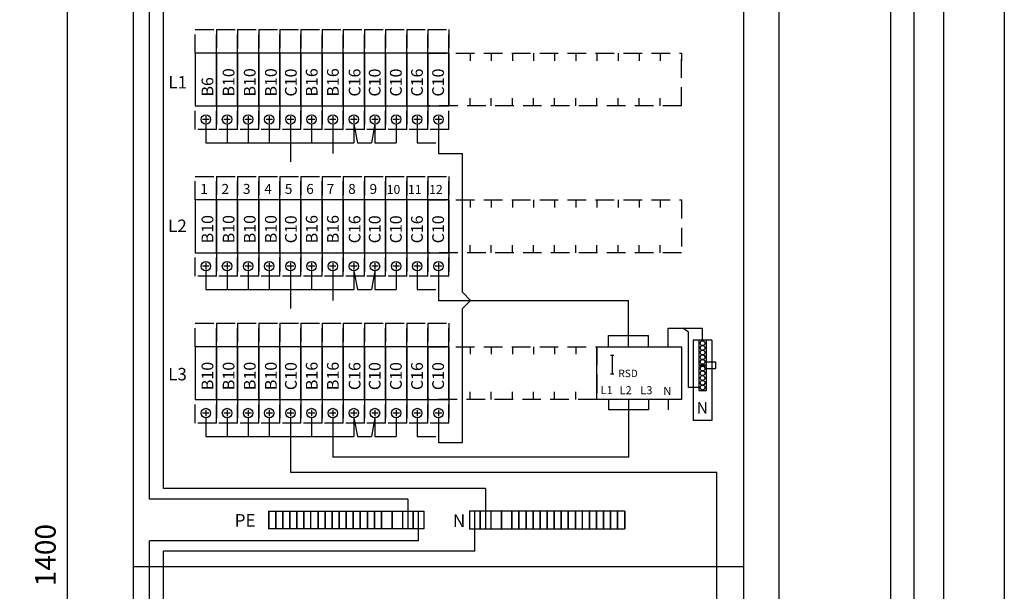
# Model space of a CAD drawing. Extents: x 0 to 7510, y 0 to 3483.
# Drawn here: x 1603 to 2441, y 2639 to 3126 of the extents above; entities that cross this region are included whole.
import ezdxf

# ---------------------------------------------------------------- set-up
doc = ezdxf.new("R2010")
doc.units = 0
doc.header["$LTSCALE"] = 63.5
doc.header["$MEASUREMENT"] = 0
doc.linetypes.add('HIDDEN', pattern=[0.375, 0.25, -0.125])
doc.layers.get('DEFPOINTS').update_dxf_attribs({"linetype": 'CONTINUOUS'})
for name, color, linetype in [('EHYTV1', 1, 'CONTINUOUS'), ('EHYTV5', 5, 'CONTINUOUS'), ('KATKOV1', 1, 'HIDDEN'), ('TEXT15', 1, 'CONTINUOUS')]:
    doc.layers.add(name, color=color, linetype=linetype)
doc.styles.add('ROMANS', font='romans')
doc.styles.get("Standard").update_dxf_attribs({"font": 'fiso'})
doc.dimstyles.get("Standard").update_dxf_attribs({"dimtxt": 0.18, "dimasz": 0.18, "dimexe": 0.18, "dimexo": 0.0625, "dimgap": 0.09, "dimtad": 0, "dimtih": 1, "dimtoh": 1, "dimdec": 4, "dimzin": 0, "dimdsep": 46, "dimtxsty": 'Standard', "dimcen": 0.09, "dimadec": 0, "dimazin": 0, "dimtfac": 1, "dimtdec": 4, "dimtofl": 0, "dimtmove": 0, "dimatfit": 3, "dimfxl": 0, "dimtolj": 1, "dimtzin": 0, "dimarcsym": 0})

# ---------------------------------------------------------------- blocks, each defined once
blk = doc.blocks.new('*D8')
at = {"layer": 'DEFPOINTS', "color": 0}
for p in [(1643.53, 3370.27), (1699.42, 3370.27), (1699.42, 1970.28)]:
    blk.add_point(p, dxfattribs=at)
at = {"layer": 'EHYTV1', "color": 0, "lineweight": -2}
for p, q in [((1689.42, 3370.27), (1633.53, 3370.27)), ((1643.53, 1987.78), (1643.53, 3352.77)), ((1689.42, 1970.28), (1633.53, 1970.28))]:
    blk.add_line(p, q, dxfattribs=at)
at = {"layer": 'EHYTV1', "color": 0}
for points in [[(1640.62, 3352.77), (1646.45, 3352.77), (1643.53, 3370.27)], [(1640.62, 1987.78), (1646.45, 1987.78), (1643.53, 1970.28)]]:
    blk.add_solid(points, dxfattribs=at)
at = {"layer": 'EHYTV1', "color": 0, "insert": (1624.78, 2670.27), "char_height": 17.5, "attachment_point": 5, "rotation": 90}
blk.add_mtext('\\A1;1400', dxfattribs=at)
blk = doc.blocks.new('PIIRUSTUSKEHYS')
at = {"layer": 'EHYTV1'}
blk.add_lwpolyline([(2441.34, 3483.49), (2441.34, 0), (0, 0), (0, 3483.49)], close=True, dxfattribs=at)
blk = doc.blocks.new('Wago-vikavirta-Nolla')
at = {"layer": 'EHYTV1'}
for p, q in [((-11.4, 0), (-11.4, 15.8)), ((-11.4, 15.8), (17.94, 15.8))]:
    blk.add_line(p, q, dxfattribs=at)
at = {"layer": 'EHYTV1', "linetype": 'Continuous'}
for p, q in [((5.91, 12.27), (1.07, 15.8)), ((5.91, -34.68), (5.91, 12.27)), ((17.94, 5.4), (17.94, 15.8)), ((9.94, 5.4), (9.94, -62.96)), ((25.94, 5.4), (9.94, 5.4)), ((25.94, 5.4), (25.94, -62.96)), ((19.94, -13.03), (29.08, -13.03)), ((29.08, -13.03), (29.08, -18.68)), ((19.94, -18.68), (29.08, -18.68)), ((15.94, -34.68), (5.91, -34.68)), ((25.94, -62.96), (9.94, -62.96))]:
    blk.add_line(p, q, dxfattribs=at)
for points in [[(14.69, 5.4), (14.69, -15.6), (21.19, -15.6), (21.19, 5.4)], [(14.69, -16.25), (14.69, -37.25), (21.19, -37.25), (21.19, -16.25)]]:
    blk.add_lwpolyline(points, close=True, dxfattribs=at)
for centre in [(17.94, 2.97), (17.94, -1.03), (17.94, -5.03), (17.94, -9.03), (17.94, -13.03), (17.94, -18.68), (17.94, -22.68), (17.94, -26.68), (17.94, -30.68), (17.94, -34.68)]:
    blk.add_circle(centre, 2, dxfattribs=at)
at = {"layer": 'EHYTV1', "style": 'ROMANS'}
blk.add_text('N', height=9.8, rotation=180, dxfattribs=at).set_placement((22.58, -47.16))

msp = doc.modelspace()

# ---------------------------------------------------------------- linework, layer by layer
at = {"layer": 'EHYTV1'}
for p, q in [((2364.42, 3370.27), (2364.42, 1974.32)), ((1713.4, 2718.02), (1713.4, 3301.14)), ((1725.24, 2726.93), (1725.24, 3283.22)), ((1752.42, 3097.78), (1752.42, 3052.78)), ((1770.42, 3097.78), (1752.42, 3097.78)), ((1770.42, 3097.78), (1770.42, 3052.78)), ((1770.42, 3052.78), (1770.42, 3097.78)), ((1788.42, 3097.78), (1770.42, 3097.78)), ((1788.42, 3052.78), (1788.42, 3097.78)), ((1788.42, 3097.78), (1788.42, 3052.78)), ((1806.42, 3097.78), (1788.42, 3097.78)), ((1806.42, 3097.78), (1806.42, 3052.78)), ((1806.42, 3052.78), (1806.42, 3097.78)), ((1824.42, 3097.78), (1806.42, 3097.78)), ((1824.42, 3052.78), (1824.42, 3097.78)), ((1824.42, 3097.78), (1824.42, 3052.78)), ((1842.42, 3097.78), (1824.42, 3097.78)), ((1860.42, 3097.78), (1842.42, 3097.78)), ((1842.42, 3097.78), (1842.42, 3052.78)), ((1842.42, 3052.78), (1842.42, 3097.78)), ((1860.42, 3097.78), (1860.42, 3052.78)), ((1860.42, 3052.78), (1860.42, 3097.78)), ((1878.42, 3097.78), (1860.42, 3097.78)), ((1878.42, 3052.78), (1878.42, 3097.78)), ((1878.42, 3097.78), (1878.42, 3052.78)), ((1896.42, 3097.78), (1878.42, 3097.78)), ((1896.42, 3097.78), (1896.42, 3052.78)), ((1896.42, 3052.78), (1896.42, 3097.78)), ((1914.42, 3097.78), (1896.42, 3097.78)), ((1914.42, 3097.78), (1914.42, 3052.78)), ((1914.42, 3052.78), (1914.42, 3097.78)), ((1932.42, 3097.78), (1914.42, 3097.78)), ((1932.42, 3052.78), (1932.42, 3097.78)), ((1932.42, 3097.78), (1932.42, 3052.78)), ((1950.42, 3097.78), (1932.42, 3097.78)), ((1950.42, 3097.78), (1950.42, 3052.78)), ((1950.42, 3052.78), (1950.42, 3097.78)), ((1950.42, 3097.78), (1950.42, 3052.78)), ((1950.42, 3052.78), (1950.42, 3097.78)), ((1968.42, 3097.78), (1950.42, 3097.78)), ((1968.42, 3097.78), (1968.42, 3091.27)), ((1968.42, 3052.78), (1968.42, 3097.78)), ((1968.42, 3097.78), (1968.42, 3052.78)), ((1986.42, 3097.78), (1986.42, 3091.27)), ((2004.42, 3097.78), (2004.42, 3091.27)), ((2022.42, 3097.78), (2022.42, 3091.27)), ((2040.42, 3097.78), (2040.42, 3091.27)), ((2058.42, 3097.78), (2058.42, 3091.27)), ((2076.42, 3097.78), (2076.42, 3091.27)), ((2094.42, 3097.78), (2094.42, 3091.27)), ((2112.42, 3097.78), (2112.42, 3091.27)), ((2130.42, 3097.78), (2130.42, 3091.27)), ((2148.42, 3097.78), (2148.42, 3091.27)), ((2166.42, 3097.77), (2166.42, 3091.26)), ((2166.42, 3097.77), (2166.42, 3091.26)), ((1752.42, 3052.78), (1770.42, 3052.78)), ((1770.42, 3052.78), (1788.42, 3052.78)), ((1788.42, 3052.78), (1806.42, 3052.78)), ((1806.42, 3052.78), (1824.42, 3052.78)), ((1824.42, 3052.78), (1842.42, 3052.78)), ((1842.42, 3052.78), (1860.42, 3052.78)), ((1860.42, 3052.78), (1878.42, 3052.78)), ((1878.42, 3052.78), (1896.42, 3052.78)), ((1896.42, 3052.78), (1914.42, 3052.78)), ((1914.42, 3052.78), (1932.42, 3052.78)), ((1932.42, 3052.78), (1950.42, 3052.78)), ((1950.42, 3052.78), (1968.42, 3052.78)), ((1968.42, 3052.78), (1968.42, 3059.29)), ((1986.42, 3052.78), (1986.42, 3059.29)), ((2004.42, 3052.78), (2004.42, 3059.29)), ((2022.42, 3052.78), (2022.42, 3059.29)), ((2040.42, 3052.78), (2040.42, 3059.29)), ((2058.42, 3052.78), (2058.42, 3059.29)), ((2076.42, 3052.78), (2076.42, 3059.29)), ((2094.42, 3052.78), (2094.42, 3059.29)), ((2112.42, 3052.78), (2112.42, 3059.29)), ((2130.42, 3052.78), (2130.42, 3059.29)), ((2148.42, 3052.78), (2148.42, 3059.29)), ((2166.42, 3052.77), (2166.42, 3059.28)), ((2166.42, 3052.77), (2166.42, 3059.28)), ((1761.42, 3044.08), (1761.42, 3038.48)), ((1779.42, 3044.08), (1779.42, 3038.48)), ((1797.42, 3044.08), (1797.42, 3038.48)), ((1815.42, 3044.08), (1815.42, 3038.48)), ((1833.42, 3044.08), (1833.42, 3038.48)), ((1851.42, 3044.08), (1851.42, 3038.48)), ((1869.42, 3044.08), (1869.42, 3038.48)), ((1887.42, 3044.08), (1887.42, 3038.48)), ((1905.42, 3044.08), (1905.42, 3038.48)), ((1923.42, 3044.08), (1923.42, 3038.48)), ((1941.42, 3044.08), (1941.42, 3038.48)), ((1959.42, 3044.08), (1959.42, 3038.48)), ((1764.22, 3041.28), (1758.62, 3041.28)), ((1761.42, 3037.28), (1761.42, 3021.42)), ((1782.22, 3041.28), (1776.62, 3041.28)), ((1779.42, 3037.28), (1779.42, 3021.42)), ((1800.22, 3041.28), (1794.62, 3041.28)), ((1797.42, 3037.28), (1797.42, 3021.42)), ((1818.22, 3041.28), (1812.62, 3041.28)), ((1815.42, 3037.28), (1815.42, 3021.42)), ((1836.22, 3041.28), (1830.62, 3041.28)), ((1833.42, 3037.28), (1833.42, 3021.42)), ((1854.22, 3041.28), (1848.62, 3041.28)), ((1851.42, 3037.28), (1851.42, 3021.42)), ((1872.22, 3041.28), (1866.62, 3041.28)), ((1869.42, 3037.28), (1869.42, 3021.42)), ((1890.22, 3041.28), (1884.62, 3041.28)), ((1887.42, 3037.28), (1887.42, 3021.42)), ((1887.42, 3037.28), (1890.4, 3021.42)), ((1905.42, 3037.28), (1902.44, 3021.42)), ((1908.22, 3041.28), (1902.62, 3041.28)), ((1905.42, 3037.28), (1905.42, 3021.42)), ((1926.22, 3041.28), (1920.62, 3041.28)), ((1923.42, 3037.28), (1923.42, 3021.42)), ((1944.22, 3041.28), (1938.62, 3041.28)), ((1941.42, 3037.28), (1941.42, 3021.42)), ((1962.22, 3041.28), (1956.62, 3041.28)), ((1959.42, 3037.28), (1959.42, 3021.42)), ((1761.42, 3021.42), (1887.42, 3021.42)), ((1833.42, 3021.42), (1833.42, 3005.21)), ((1869.42, 3021.42), (1869.42, 3012.18)), ((1890.4, 3021.42), (1902.44, 3021.42)), ((1905.42, 3021.42), (1923.42, 3021.42)), ((1959.42, 3021.42), (1959.42, 3012.28)), ((1959.42, 3012.28), (1979.88, 3012.28)), ((1979.88, 2894.18), (1979.88, 3012.28)), ((1752.42, 2972.78), (1752.42, 2927.78)), ((1770.42, 2972.78), (1752.42, 2972.78)), ((1770.42, 2927.78), (1770.42, 2972.78)), ((1770.42, 2972.78), (1770.42, 2927.78)), ((1788.42, 2972.78), (1770.42, 2972.78)), ((1788.42, 2927.78), (1788.42, 2972.78)), ((1788.42, 2972.78), (1788.42, 2927.78)), ((1806.42, 2972.78), (1788.42, 2972.78)), ((1806.42, 2972.78), (1806.42, 2927.78)), ((1806.42, 2927.78), (1806.42, 2972.78)), ((1824.42, 2972.78), (1806.42, 2972.78)), ((1824.42, 2927.78), (1824.42, 2972.78)), ((1824.42, 2972.78), (1824.42, 2927.78)), ((1842.42, 2972.78), (1824.42, 2972.78)), ((1860.42, 2972.78), (1842.42, 2972.78)), ((1842.42, 2972.78), (1842.42, 2927.78)), ((1842.42, 2927.78), (1842.42, 2972.78)), ((1860.42, 2972.78), (1860.42, 2927.78)), ((1860.42, 2927.78), (1860.42, 2972.78)), ((1878.42, 2972.78), (1860.42, 2972.78)), ((1878.42, 2927.78), (1878.42, 2972.78)), ((1878.42, 2972.78), (1878.42, 2927.78)), ((1896.42, 2972.78), (1878.42, 2972.78)), ((1896.42, 2972.78), (1896.42, 2927.78)), ((1896.42, 2927.78), (1896.42, 2972.78)), ((1914.42, 2972.78), (1896.42, 2972.78)), ((1914.42, 2972.78), (1914.42, 2927.78)), ((1914.42, 2927.78), (1914.42, 2972.78)), ((1932.42, 2972.78), (1914.42, 2972.78)), ((1932.42, 2927.78), (1932.42, 2972.78)), ((1932.42, 2972.78), (1932.42, 2927.78)), ((1950.42, 2972.78), (1932.42, 2972.78)), ((1950.42, 2972.78), (1950.42, 2927.78)), ((1950.42, 2927.78), (1950.42, 2972.78)), ((1950.42, 2972.78), (1950.42, 2927.78)), ((1950.42, 2927.78), (1950.42, 2972.78)), ((1968.42, 2972.78), (1950.42, 2972.78)), ((1968.42, 2927.78), (1968.42, 2972.78)), ((1968.42, 2972.78), (1968.42, 2927.78)), ((1968.42, 2972.78), (1968.42, 2966.27)), ((1986.42, 2972.78), (1986.42, 2966.27)), ((2004.42, 2972.78), (2004.42, 2966.27)), ((2022.42, 2972.78), (2022.42, 2966.27)), ((2040.42, 2972.78), (2040.42, 2966.27)), ((2058.42, 2972.78), (2058.42, 2966.27)), ((2076.42, 2972.78), (2076.42, 2966.27)), ((2094.42, 2972.78), (2094.42, 2966.27)), ((2112.42, 2972.78), (2112.42, 2966.27)), ((2130.42, 2972.78), (2130.42, 2966.27)), ((2148.42, 2972.78), (2148.42, 2966.27)), ((1752.42, 2927.78), (1770.42, 2927.78)), ((1770.42, 2927.78), (1788.42, 2927.78)), ((1788.42, 2927.78), (1806.42, 2927.78)), ((1806.42, 2927.78), (1824.42, 2927.78)), ((1824.42, 2927.78), (1842.42, 2927.78)), ((1842.42, 2927.78), (1860.42, 2927.78)), ((1860.42, 2927.78), (1878.42, 2927.78)), ((1878.42, 2927.78), (1896.42, 2927.78)), ((1896.42, 2927.78), (1914.42, 2927.78)), ((1914.42, 2927.78), (1932.42, 2927.78)), ((1932.42, 2927.78), (1950.42, 2927.78)), ((1950.42, 2927.78), (1968.42, 2927.78)), ((1968.42, 2927.78), (1968.42, 2934.29)), ((1986.42, 2927.78), (1986.42, 2934.29)), ((2004.42, 2927.78), (2004.42, 2934.29)), ((2022.42, 2927.78), (2022.42, 2934.29)), ((2040.42, 2927.78), (2040.42, 2934.29)), ((2058.42, 2927.78), (2058.42, 2934.29)), ((2076.42, 2927.78), (2076.42, 2934.29)), ((2094.42, 2927.78), (2094.42, 2934.29)), ((2112.42, 2927.78), (2112.42, 2934.29)), ((2130.42, 2927.78), (2130.42, 2934.29)), ((2148.42, 2927.78), (2148.42, 2934.29)), ((1761.42, 2919.08), (1761.42, 2913.48)), ((1779.42, 2919.08), (1779.42, 2913.48)), ((1797.42, 2919.08), (1797.42, 2913.48)), ((1815.42, 2919.08), (1815.42, 2913.48)), ((1833.42, 2919.08), (1833.42, 2913.48)), ((1851.42, 2919.08), (1851.42, 2913.48)), ((1869.42, 2919.08), (1869.42, 2913.48)), ((1887.42, 2919.08), (1887.42, 2913.48)), ((1905.42, 2919.08), (1905.42, 2913.48)), ((1923.42, 2919.08), (1923.42, 2913.48)), ((1941.42, 2919.08), (1941.42, 2913.48)), ((1959.42, 2919.08), (1959.42, 2913.48)), ((1764.22, 2916.28), (1758.62, 2916.28)), ((1761.42, 2912.28), (1761.42, 2896.42)), ((1782.22, 2916.28), (1776.62, 2916.28)), ((1779.42, 2912.28), (1779.42, 2896.42)), ((1800.22, 2916.28), (1794.62, 2916.28)), ((1797.42, 2912.28), (1797.42, 2896.42)), ((1818.22, 2916.28), (1812.62, 2916.28)), ((1815.42, 2912.28), (1815.42, 2896.42)), ((1836.22, 2916.28), (1830.62, 2916.28)), ((1833.42, 2912.28), (1833.42, 2896.42)), ((1854.22, 2916.28), (1848.62, 2916.28)), ((1851.42, 2912.28), (1851.42, 2896.42)), ((1872.22, 2916.28), (1866.62, 2916.28)), ((1869.42, 2912.28), (1869.42, 2896.42)), ((1890.22, 2916.28), (1884.62, 2916.28)), ((1887.42, 2912.28), (1887.42, 2896.42)), ((1887.42, 2912.28), (1890.4, 2896.42)), ((1905.42, 2912.28), (1902.44, 2896.42)), ((1908.22, 2916.28), (1902.62, 2916.28)), ((1905.42, 2912.28), (1905.42, 2896.42)), ((1926.22, 2916.28), (1920.62, 2916.28)), ((1923.42, 2912.28), (1923.42, 2896.42)), ((1944.22, 2916.28), (1938.62, 2916.28)), ((1941.42, 2912.28), (1941.42, 2896.42)), ((1962.22, 2916.28), (1956.62, 2916.28)), ((1959.42, 2912.28), (1959.42, 2896.42)), ((1761.42, 2896.42), (1887.42, 2896.42)), ((1833.42, 2896.42), (1833.42, 2880.21)), ((1869.42, 2896.42), (1869.42, 2887.18)), ((1890.4, 2896.42), (1902.44, 2896.42)), ((1905.42, 2896.42), (1923.42, 2896.42)), ((1959.42, 2896.42), (1959.42, 2887.18)), ((1979.88, 2894.18), (1986.88, 2887.18)), ((1959.42, 2887.18), (2121.42, 2887.18)), ((1979.88, 2880.18), (1986.88, 2887.18)), ((2121.42, 2857.26), (2121.42, 2887.18)), ((1979.88, 2766.09), (1979.88, 2880.18)), ((2104.42, 2857.26), (2138.42, 2857.26)), ((2104.42, 2847.78), (2104.42, 2857.26)), ((2121.42, 2847.78), (2121.42, 2857.26)), ((2138.42, 2847.78), (2138.42, 2857.26)), ((1752.42, 2847.78), (1752.42, 2802.78)), ((1770.42, 2847.78), (1752.42, 2847.78)), ((1770.42, 2802.78), (1770.42, 2847.78)), ((1770.42, 2847.78), (1770.42, 2802.78)), ((1788.42, 2847.78), (1770.42, 2847.78)), ((1788.42, 2847.78), (1788.42, 2802.78)), ((1788.42, 2802.78), (1788.42, 2847.78)), ((1806.42, 2847.78), (1788.42, 2847.78)), ((1806.42, 2802.78), (1806.42, 2847.78)), ((1806.42, 2847.78), (1806.42, 2802.78)), ((1824.42, 2847.78), (1806.42, 2847.78)), ((1824.42, 2802.78), (1824.42, 2847.78)), ((1824.42, 2847.78), (1824.42, 2802.78)), ((1842.42, 2847.78), (1824.42, 2847.78)), ((1860.42, 2847.78), (1842.42, 2847.78)), ((1842.42, 2802.78), (1842.42, 2847.78)), ((1842.42, 2847.78), (1842.42, 2802.78)), ((1860.42, 2847.78), (1860.42, 2802.78)), ((1860.42, 2802.78), (1860.42, 2847.78)), ((1878.42, 2847.78), (1860.42, 2847.78)), ((1878.42, 2847.78), (1878.42, 2802.78)), ((1878.42, 2802.78), (1878.42, 2847.78)), ((1896.42, 2847.78), (1878.42, 2847.78)), ((1896.42, 2802.78), (1896.42, 2847.78)), ((1896.42, 2847.78), (1896.42, 2802.78)), ((1914.42, 2847.78), (1896.42, 2847.78)), ((1914.42, 2847.78), (1914.42, 2802.78)), ((1914.42, 2802.78), (1914.42, 2847.78)), ((1932.42, 2847.78), (1914.42, 2847.78)), ((1932.42, 2847.78), (1932.42, 2802.78)), ((1932.42, 2802.78), (1932.42, 2847.78)), ((1950.42, 2847.78), (1932.42, 2847.78)), ((1950.42, 2802.78), (1950.42, 2847.78)), ((1950.42, 2847.78), (1950.42, 2802.78)), ((1950.42, 2802.78), (1950.42, 2847.78)), ((1950.42, 2847.78), (1950.42, 2802.78)), ((1968.42, 2847.78), (1950.42, 2847.78)), ((1968.42, 2847.78), (1968.42, 2802.78)), ((1968.42, 2802.78), (1968.42, 2847.78)), ((1968.42, 2847.78), (1968.42, 2841.27)), ((1986.42, 2847.78), (1986.42, 2841.27)), ((2004.42, 2847.78), (2004.42, 2841.27)), ((2022.42, 2847.78), (2022.42, 2841.27)), ((2040.42, 2847.78), (2040.42, 2841.27)), ((2058.42, 2847.78), (2058.42, 2841.27)), ((2076.42, 2847.78), (2076.42, 2841.27)), ((2094.42, 2802.78), (2094.42, 2847.78)), ((2094.42, 2847.78), (2166.42, 2847.78)), ((2166.42, 2847.78), (2166.42, 2802.78)), ((2107.29, 2840.58), (2107.29, 2824.58)), ((1968.42, 2802.78), (1968.42, 2809.29)), ((1986.42, 2802.78), (1986.42, 2809.29)), ((2004.42, 2802.78), (2004.42, 2809.29)), ((2022.42, 2802.78), (2022.42, 2809.29)), ((2040.42, 2802.78), (2040.42, 2809.29)), ((2058.42, 2802.78), (2058.42, 2809.29)), ((2076.42, 2802.78), (2076.42, 2809.29)), ((1752.42, 2802.78), (1770.42, 2802.78)), ((1770.42, 2802.78), (1788.42, 2802.78)), ((1788.42, 2802.78), (1806.42, 2802.78)), ((1806.42, 2802.78), (1824.42, 2802.78)), ((1824.42, 2802.78), (1842.42, 2802.78)), ((1842.42, 2802.78), (1860.42, 2802.78)), ((1860.42, 2802.78), (1878.42, 2802.78)), ((1878.42, 2802.78), (1896.42, 2802.78)), ((1896.42, 2802.78), (1914.42, 2802.78)), ((1914.42, 2802.78), (1932.42, 2802.78)), ((1932.42, 2802.78), (1950.42, 2802.78)), ((1950.42, 2802.78), (1968.42, 2802.78)), ((2166.42, 2802.78), (2094.42, 2802.78)), ((2104.42, 2802.78), (2104.42, 2794.05)), ((2121.42, 2802.78), (2121.42, 2794.05)), ((2138.42, 2802.78), (2138.42, 2794.05)), ((2155.02, 2802.78), (2155.02, 2794.05)), ((1761.42, 2794.08), (1761.42, 2788.48)), ((1779.42, 2794.08), (1779.42, 2788.48)), ((1797.42, 2794.08), (1797.42, 2788.48)), ((1815.42, 2794.08), (1815.42, 2788.48)), ((1833.42, 2794.08), (1833.42, 2788.48)), ((1851.42, 2794.08), (1851.42, 2788.48)), ((1869.42, 2794.08), (1869.42, 2788.48)), ((1887.42, 2794.08), (1887.42, 2788.48)), ((1905.42, 2794.08), (1905.42, 2788.48)), ((1923.42, 2794.08), (1923.42, 2788.48)), ((1941.42, 2794.08), (1941.42, 2788.48)), ((1959.42, 2794.08), (1959.42, 2788.48)), ((2138.42, 2794.05), (2104.42, 2794.05)), ((2121.42, 2794.05), (2121.42, 2753.71)), ((1764.22, 2791.28), (1758.62, 2791.28)), ((1761.42, 2787.28), (1761.42, 2771.42)), ((1782.22, 2791.28), (1776.62, 2791.28)), ((1779.42, 2787.28), (1779.42, 2771.42)), ((1800.22, 2791.28), (1794.62, 2791.28)), ((1797.42, 2787.28), (1797.42, 2771.42)), ((1818.22, 2791.28), (1812.62, 2791.28)), ((1815.42, 2787.28), (1815.42, 2771.42)), ((1836.22, 2791.28), (1830.62, 2791.28)), ((1833.42, 2787.28), (1833.42, 2771.42)), ((1854.22, 2791.28), (1848.62, 2791.28)), ((1851.42, 2787.28), (1851.42, 2771.42)), ((1872.22, 2791.28), (1866.62, 2791.28)), ((1869.42, 2787.28), (1869.42, 2771.42)), ((1890.22, 2791.28), (1884.62, 2791.28)), ((1887.42, 2787.28), (1887.42, 2771.42)), ((1887.42, 2787.28), (1890.4, 2771.42)), ((1905.42, 2787.28), (1902.44, 2771.42)), ((1908.22, 2791.28), (1902.62, 2791.28)), ((1905.42, 2787.28), (1905.42, 2771.42)), ((1926.22, 2791.28), (1920.62, 2791.28)), ((1923.42, 2787.28), (1923.42, 2771.42)), ((1944.22, 2791.28), (1938.62, 2791.28)), ((1941.42, 2787.28), (1941.42, 2771.42)), ((1962.22, 2791.28), (1956.62, 2791.28)), ((1959.42, 2787.28), (1959.42, 2771.42)), ((1761.42, 2771.42), (1887.42, 2771.42)), ((1833.42, 2771.42), (1833.42, 2741.02)), ((1869.42, 2771.42), (1869.42, 2753.71)), ((1890.4, 2771.42), (1902.44, 2771.42)), ((1905.42, 2771.42), (1923.42, 2771.42)), ((1959.42, 2771.42), (1959.42, 2766.09)), ((1959.42, 2766.09), (1979.88, 2766.09)), ((2121.42, 2753.71), (1869.42, 2753.71)), ((1833.42, 2741.02), (2196.44, 2741.02)), ((2196.44, 2489.39), (2196.44, 2741.02)), ((1999.55, 2726.93), (1725.24, 2726.93)), ((1999.55, 2726.93), (1999.55, 2692.79)), ((1933.42, 2718.02), (1713.4, 2718.02)), ((1933.42, 2718.02), (1933.42, 2692.79)), ((1814.92, 2692.79), (1814.92, 2707.79)), ((1814.92, 2707.79), (1814.92, 2692.79)), ((1814.92, 2707.79), (1820.92, 2707.79)), ((1820.92, 2707.79), (1820.92, 2692.79)), ((1820.92, 2692.79), (1820.92, 2707.79)), ((1820.92, 2707.79), (1826.92, 2707.79)), ((1826.92, 2707.79), (1826.92, 2692.79)), ((1826.92, 2692.79), (1826.92, 2707.79)), ((1826.92, 2707.79), (1832.92, 2707.79)), ((1832.92, 2707.79), (1832.92, 2692.79)), ((1832.92, 2692.79), (1832.92, 2707.79)), ((1832.92, 2707.79), (1838.92, 2707.79)), ((1838.92, 2692.79), (1838.92, 2707.79)), ((1838.92, 2707.79), (1838.92, 2692.79)), ((1838.92, 2707.79), (1844.92, 2707.79)), ((1844.92, 2692.79), (1844.92, 2707.79)), ((1844.92, 2707.79), (1844.92, 2692.79)), ((1844.92, 2707.79), (1850.92, 2707.79)), ((1850.92, 2692.79), (1850.92, 2707.79)), ((1850.92, 2707.79), (1856.92, 2707.79)), ((1856.92, 2707.79), (1862.92, 2707.79)), ((1856.92, 2692.79), (1856.92, 2707.79)), ((1856.92, 2707.79), (1856.92, 2692.79)), ((1862.92, 2692.79), (1862.92, 2707.79)), ((1862.92, 2707.79), (1862.92, 2692.79)), ((1862.92, 2707.79), (1868.92, 2707.79)), ((1868.92, 2692.79), (1868.92, 2707.79)), ((1868.92, 2707.79), (1868.92, 2692.79)), ((1868.92, 2707.79), (1874.92, 2707.79)), ((1874.92, 2692.79), (1874.92, 2707.79)), ((1874.92, 2707.79), (1874.92, 2692.79)), ((1874.92, 2707.79), (1880.92, 2707.79)), ((1880.92, 2692.79), (1880.92, 2707.79)), ((1880.92, 2707.79), (1880.92, 2692.79)), ((1880.92, 2707.79), (1886.92, 2707.79)), ((1886.92, 2692.79), (1886.92, 2707.79)), ((1886.92, 2707.79), (1886.92, 2692.79)), ((1886.92, 2707.79), (1892.92, 2707.79)), ((1892.92, 2692.79), (1892.92, 2707.79)), ((1892.92, 2707.79), (1892.92, 2692.79)), ((1892.92, 2707.79), (1898.92, 2707.79)), ((1898.92, 2707.79), (1898.92, 2692.79)), ((1898.92, 2692.79), (1898.92, 2707.79)), ((1898.92, 2707.79), (1904.92, 2707.79)), ((1904.92, 2707.79), (1910.92, 2707.79)), ((1904.92, 2707.79), (1904.92, 2692.79)), ((1904.92, 2692.79), (1904.92, 2707.79)), ((1910.92, 2692.79), (1910.92, 2707.79)), ((1910.92, 2707.79), (1910.92, 2692.79)), ((1910.92, 2707.79), (1919.92, 2707.79)), ((1919.92, 2707.79), (1919.92, 2692.79)), ((1919.92, 2692.79), (1919.92, 2707.79)), ((1919.92, 2707.79), (1928.92, 2707.79)), ((1928.92, 2707.79), (1928.92, 2692.79)), ((1928.92, 2707.79), (1937.92, 2707.79)), ((1937.92, 2692.79), (1937.92, 2707.79)), ((1937.92, 2707.79), (1937.92, 2692.79)), ((1937.92, 2707.79), (1946.92, 2707.79)), ((1942.42, 2682.57), (1942.42, 2707.79)), ((1946.92, 2707.79), (1946.92, 2692.79)), ((1986.05, 2707.79), (1986.05, 2692.79)), ((1995.05, 2707.79), (1986.05, 2707.79)), ((1990.55, 2673.66), (1990.55, 2707.79)), ((2004.05, 2707.79), (1995.05, 2707.79)), ((1995.05, 2692.79), (1995.05, 2707.79)), ((1995.05, 2707.79), (1995.05, 2692.79)), ((2004.05, 2707.79), (2004.05, 2692.79)), ((2013.05, 2707.79), (2004.05, 2707.79)), ((2013.05, 2707.79), (2013.05, 2692.79)), ((2013.05, 2692.79), (2013.05, 2707.79)), ((2022.05, 2707.79), (2013.05, 2707.79)), ((2022.05, 2692.79), (2022.05, 2707.79)), ((2022.05, 2707.79), (2022.05, 2692.79)), ((2028.05, 2707.79), (2022.05, 2707.79)), ((2028.05, 2707.79), (2028.05, 2692.79)), ((2028.05, 2692.79), (2028.05, 2707.79)), ((2034.05, 2707.79), (2028.05, 2707.79)), ((2034.05, 2707.79), (2034.05, 2692.79)), ((2034.05, 2692.79), (2034.05, 2707.79)), ((2040.05, 2707.79), (2034.05, 2707.79)), ((2040.05, 2692.79), (2040.05, 2707.79)), ((2040.05, 2707.79), (2040.05, 2692.79)), ((2046.05, 2707.79), (2040.05, 2707.79)), ((2046.05, 2692.79), (2046.05, 2707.79)), ((2046.05, 2707.79), (2046.05, 2692.79)), ((2052.05, 2707.79), (2046.05, 2707.79)), ((2058.05, 2707.79), (2052.05, 2707.79)), ((2052.05, 2692.79), (2052.05, 2707.79)), ((2052.05, 2707.79), (2052.05, 2692.79)), ((2058.05, 2692.79), (2058.05, 2707.79)), ((2058.05, 2707.79), (2058.05, 2692.79)), ((2064.05, 2707.79), (2058.05, 2707.79)), ((2064.05, 2692.79), (2064.05, 2707.79)), ((2064.05, 2707.79), (2064.05, 2692.79)), ((2070.05, 2707.79), (2064.05, 2707.79)), ((2070.05, 2692.79), (2070.05, 2707.79)), ((2070.05, 2707.79), (2070.05, 2692.79)), ((2076.05, 2707.79), (2070.05, 2707.79)), ((2076.05, 2692.79), (2076.05, 2707.79)), ((2076.05, 2707.79), (2076.05, 2692.79)), ((2082.05, 2707.79), (2076.05, 2707.79)), ((2082.05, 2692.79), (2082.05, 2707.79)), ((2088.05, 2707.79), (2082.05, 2707.79)), ((2088.05, 2692.79), (2088.05, 2707.79)), ((2088.05, 2707.79), (2088.05, 2692.79)), ((2094.05, 2707.79), (2088.05, 2707.79)), ((2094.05, 2692.79), (2094.05, 2707.79)), ((2094.05, 2707.79), (2094.05, 2692.79)), ((2100.05, 2707.79), (2094.05, 2707.79)), ((2106.05, 2707.79), (2100.05, 2707.79)), ((2100.05, 2707.79), (2100.05, 2692.79)), ((2100.05, 2692.79), (2100.05, 2707.79)), ((2106.05, 2707.79), (2106.05, 2692.79)), ((2106.05, 2692.79), (2106.05, 2707.79)), ((2112.05, 2707.79), (2106.05, 2707.79)), ((2112.05, 2707.79), (2112.05, 2692.79)), ((2112.05, 2692.79), (2112.05, 2707.79)), ((2118.05, 2707.79), (2112.05, 2707.79)), ((2118.05, 2692.79), (2118.05, 2707.79)), ((2118.05, 2707.79), (2118.05, 2692.79)), ((1820.92, 2692.79), (1814.92, 2692.79)), ((1826.92, 2692.79), (1820.92, 2692.79)), ((1832.92, 2692.79), (1826.92, 2692.79)), ((1838.92, 2692.79), (1832.92, 2692.79)), ((1844.92, 2692.79), (1838.92, 2692.79)), ((1850.92, 2692.79), (1844.92, 2692.79)), ((1856.92, 2692.79), (1850.92, 2692.79)), ((1862.92, 2692.79), (1856.92, 2692.79)), ((1868.92, 2692.79), (1862.92, 2692.79)), ((1874.92, 2692.79), (1868.92, 2692.79)), ((1880.92, 2692.79), (1874.92, 2692.79)), ((1886.92, 2692.79), (1880.92, 2692.79)), ((1892.92, 2692.79), (1886.92, 2692.79)), ((1898.92, 2692.79), (1892.92, 2692.79)), ((1904.92, 2692.79), (1898.92, 2692.79)), ((1910.92, 2692.79), (1904.92, 2692.79)), ((1919.92, 2692.79), (1910.92, 2692.79)), ((1928.92, 2692.79), (1919.92, 2692.79)), ((1937.92, 2692.79), (1928.92, 2692.79)), ((1946.92, 2692.79), (1937.92, 2692.79)), ((1986.05, 2692.79), (1995.05, 2692.79)), ((1995.05, 2692.79), (2004.05, 2692.79)), ((2004.05, 2692.79), (2013.05, 2692.79)), ((2013.05, 2692.79), (2022.05, 2692.79)), ((2022.05, 2692.79), (2028.05, 2692.79)), ((2028.05, 2692.79), (2034.05, 2692.79)), ((2034.05, 2692.79), (2040.05, 2692.79)), ((2040.05, 2692.79), (2046.05, 2692.79)), ((2046.05, 2692.79), (2052.05, 2692.79)), ((2052.05, 2692.79), (2058.05, 2692.79)), ((2058.05, 2692.79), (2064.05, 2692.79)), ((2064.05, 2692.79), (2070.05, 2692.79)), ((2070.05, 2692.79), (2076.05, 2692.79)), ((2076.05, 2692.79), (2082.05, 2692.79)), ((2082.05, 2692.79), (2088.05, 2692.79)), ((2088.05, 2692.79), (2094.05, 2692.79)), ((2094.05, 2692.79), (2100.05, 2692.79)), ((2100.05, 2692.79), (2106.05, 2692.79)), ((2106.05, 2692.79), (2112.05, 2692.79)), ((2112.05, 2692.79), (2118.05, 2692.79)), ((1713.4, 2037.02), (1713.4, 2682.57)), ((1942.42, 2682.57), (1713.4, 2682.57)), ((1725.24, 2111.95), (1725.24, 2673.66)), ((1990.55, 2673.66), (1725.24, 2673.66)), ((1699.42, 2660.67), (2219.42, 2660.67))]:
    msp.add_line(p, q, dxfattribs=at)
for centre in [(1761.42, 3041.28), (1779.42, 3041.28), (1797.42, 3041.28), (1815.42, 3041.28), (1833.42, 3041.28), (1851.42, 3041.28), (1869.42, 3041.28), (1887.42, 3041.28), (1905.42, 3041.28), (1923.42, 3041.28), (1941.42, 3041.28), (1959.42, 3041.28), (1761.42, 2916.28), (1779.42, 2916.28), (1797.42, 2916.28), (1815.42, 2916.28), (1833.42, 2916.28), (1851.42, 2916.28), (1869.42, 2916.28), (1887.42, 2916.28), (1905.42, 2916.28), (1923.42, 2916.28), (1941.42, 2916.28), (1959.42, 2916.28), (1761.42, 2791.28), (1779.42, 2791.28), (1797.42, 2791.28), (1815.42, 2791.28), (1833.42, 2791.28), (1851.42, 2791.28), (1869.42, 2791.28), (1887.42, 2791.28), (1905.42, 2791.28), (1923.42, 2791.28), (1941.42, 2791.28), (1959.42, 2791.28)]:
    msp.add_circle(centre, 4, dxfattribs=at)
at = {"layer": 'EHYTV5'}
for p, q in [((1699.42, 3370.27), (1699.42, 1970.28)), ((2219.42, 1970.28), (2219.42, 3370.27)), ((2249.42, 3370.27), (2249.42, 1974.32)), ((2344.42, 3370.27), (2344.42, 1974.32)), ((2389.42, 3370.27), (2389.42, 1974.32))]:
    msp.add_line(p, q, dxfattribs=at)
at = {"layer": 'KATKOV1'}
for p, q in [((1752.42, 3117.78), (1770.42, 3117.78)), ((1752.42, 3097.78), (1752.42, 3117.78)), ((1770.42, 3097.78), (1770.42, 3117.78)), ((1770.42, 3117.78), (1770.42, 3097.78)), ((1770.42, 3117.78), (1788.42, 3117.78)), ((1788.42, 3117.78), (1806.42, 3117.78)), ((1788.42, 3117.78), (1788.42, 3097.78)), ((1788.42, 3097.78), (1788.42, 3117.78)), ((1806.42, 3117.78), (1824.42, 3117.78)), ((1806.42, 3097.78), (1806.42, 3117.78)), ((1806.42, 3117.78), (1806.42, 3097.78)), ((1824.42, 3117.78), (1842.42, 3117.78)), ((1824.42, 3117.78), (1824.42, 3097.78)), ((1824.42, 3097.78), (1824.42, 3117.78)), ((1842.42, 3117.78), (1860.42, 3117.78)), ((1842.42, 3117.78), (1842.42, 3097.78)), ((1842.42, 3097.78), (1842.42, 3117.78)), ((1860.42, 3117.78), (1878.42, 3117.78)), ((1860.42, 3097.78), (1860.42, 3117.78)), ((1860.42, 3117.78), (1860.42, 3097.78)), ((1878.42, 3117.78), (1896.42, 3117.78)), ((1878.42, 3097.78), (1878.42, 3117.78)), ((1878.42, 3117.78), (1878.42, 3097.78)), ((1896.42, 3117.78), (1914.42, 3117.78)), ((1896.42, 3117.78), (1896.42, 3097.78)), ((1896.42, 3097.78), (1896.42, 3117.78)), ((1914.42, 3117.78), (1932.42, 3117.78)), ((1914.42, 3097.78), (1914.42, 3117.78)), ((1914.42, 3117.78), (1914.42, 3097.78)), ((1932.42, 3117.78), (1950.42, 3117.78)), ((1932.42, 3117.78), (1932.42, 3097.78)), ((1932.42, 3097.78), (1932.42, 3117.78)), ((1950.42, 3117.78), (1968.42, 3117.78)), ((1950.42, 3117.78), (1950.42, 3097.78)), ((1950.42, 3097.78), (1950.42, 3117.78)), ((1950.42, 3097.78), (1950.42, 3117.78)), ((1950.42, 3117.78), (1950.42, 3097.78)), ((1968.42, 3097.78), (1968.42, 3117.78)), ((1968.42, 3117.78), (1968.42, 3097.78)), ((1770.42, 3097.78), (1752.42, 3097.78)), ((1788.42, 3097.78), (1770.42, 3097.78)), ((1806.42, 3097.78), (1788.42, 3097.78)), ((1824.42, 3097.78), (1806.42, 3097.78)), ((1842.42, 3097.78), (1824.42, 3097.78)), ((1860.42, 3097.78), (1842.42, 3097.78)), ((1878.42, 3097.78), (1860.42, 3097.78)), ((1896.42, 3097.78), (1878.42, 3097.78)), ((1914.42, 3097.78), (1896.42, 3097.78)), ((1932.42, 3097.78), (1914.42, 3097.78)), ((1950.42, 3097.78), (1932.42, 3097.78)), ((1950.42, 3097.78), (2166.42, 3097.78)), ((1950.42, 3052.78), (1950.42, 3097.78)), ((1968.42, 3097.78), (1950.42, 3097.78)), ((1968.42, 3052.78), (1968.42, 3097.78)), ((2166.42, 3052.78), (2166.42, 3097.77)), ((1752.42, 3052.78), (1770.42, 3052.78)), ((1752.42, 3032.78), (1752.42, 3052.78)), ((1770.42, 3032.78), (1770.42, 3052.78)), ((1770.42, 3052.78), (1770.42, 3032.78)), ((1770.42, 3052.78), (1788.42, 3052.78)), ((1788.42, 3052.78), (1806.42, 3052.78)), ((1788.42, 3052.78), (1788.42, 3032.78)), ((1788.42, 3032.78), (1788.42, 3052.78)), ((1806.42, 3052.78), (1824.42, 3052.78)), ((1806.42, 3032.78), (1806.42, 3052.78)), ((1806.42, 3052.78), (1806.42, 3032.78)), ((1824.42, 3052.78), (1842.42, 3052.78)), ((1824.42, 3052.78), (1824.42, 3032.78)), ((1824.42, 3032.78), (1824.42, 3052.78)), ((1842.42, 3052.78), (1860.42, 3052.78)), ((1842.42, 3052.78), (1842.42, 3032.78)), ((1842.42, 3032.78), (1842.42, 3052.78)), ((1860.42, 3052.78), (1878.42, 3052.78)), ((1860.42, 3032.78), (1860.42, 3052.78)), ((1860.42, 3052.78), (1860.42, 3032.78)), ((1878.42, 3052.78), (1896.42, 3052.78)), ((1878.42, 3052.78), (1878.42, 3032.78)), ((1878.42, 3032.78), (1878.42, 3052.78)), ((1896.42, 3052.78), (1914.42, 3052.78)), ((1896.42, 3032.78), (1896.42, 3052.78)), ((1896.42, 3052.78), (1896.42, 3032.78)), ((1914.42, 3052.78), (1932.42, 3052.78)), ((1914.42, 3032.78), (1914.42, 3052.78)), ((1914.42, 3052.78), (1914.42, 3032.78)), ((1932.42, 3052.78), (1950.42, 3052.78)), ((1932.42, 3052.78), (1932.42, 3032.78)), ((1932.42, 3032.78), (1932.42, 3052.78)), ((2166.42, 3052.78), (1950.42, 3052.78)), ((1950.42, 3052.78), (1968.42, 3052.78)), ((1950.42, 3032.78), (1950.42, 3052.78)), ((1950.42, 3032.78), (1950.42, 3052.78)), ((1950.42, 3052.78), (1950.42, 3032.78)), ((1968.42, 3032.78), (1968.42, 3052.78)), ((1770.42, 3032.78), (1752.42, 3032.78)), ((1788.42, 3032.78), (1770.42, 3032.78)), ((1806.42, 3032.78), (1788.42, 3032.78)), ((1824.42, 3032.78), (1806.42, 3032.78)), ((1842.42, 3032.78), (1824.42, 3032.78)), ((1860.42, 3032.78), (1842.42, 3032.78)), ((1878.42, 3032.78), (1860.42, 3032.78)), ((1896.42, 3032.78), (1878.42, 3032.78)), ((1914.42, 3032.78), (1896.42, 3032.78)), ((1932.42, 3032.78), (1914.42, 3032.78)), ((1950.42, 3032.78), (1932.42, 3032.78)), ((1968.42, 3032.78), (1950.42, 3032.78)), ((1941.42, 3021.42), (1959.42, 3021.42)), ((1752.42, 2992.78), (1770.42, 2992.78)), ((1752.42, 2972.78), (1752.42, 2992.78)), ((1770.42, 2992.78), (1770.42, 2972.78)), ((1770.42, 2972.78), (1770.42, 2992.78)), ((1770.42, 2992.78), (1788.42, 2992.78)), ((1788.42, 2992.78), (1806.42, 2992.78)), ((1788.42, 2992.78), (1788.42, 2972.78)), ((1788.42, 2972.78), (1788.42, 2992.78)), ((1806.42, 2992.78), (1824.42, 2992.78)), ((1806.42, 2972.78), (1806.42, 2992.78)), ((1806.42, 2992.78), (1806.42, 2972.78)), ((1824.42, 2972.78), (1824.42, 2992.78)), ((1824.42, 2992.78), (1824.42, 2972.78)), ((1824.42, 2992.78), (1842.42, 2992.78)), ((1842.42, 2992.78), (1860.42, 2992.78)), ((1842.42, 2992.78), (1842.42, 2972.78)), ((1842.42, 2972.78), (1842.42, 2992.78)), ((1860.42, 2972.78), (1860.42, 2992.78)), ((1860.42, 2992.78), (1860.42, 2972.78)), ((1860.42, 2992.78), (1878.42, 2992.78)), ((1878.42, 2972.78), (1878.42, 2992.78)), ((1878.42, 2992.78), (1878.42, 2972.78)), ((1878.42, 2992.78), (1896.42, 2992.78)), ((1896.42, 2992.78), (1914.42, 2992.78)), ((1896.42, 2972.78), (1896.42, 2992.78)), ((1896.42, 2992.78), (1896.42, 2972.78)), ((1914.42, 2972.78), (1914.42, 2992.78)), ((1914.42, 2992.78), (1914.42, 2972.78)), ((1914.42, 2992.78), (1932.42, 2992.78)), ((1932.42, 2992.78), (1950.42, 2992.78)), ((1932.42, 2992.78), (1932.42, 2972.78)), ((1932.42, 2972.78), (1932.42, 2992.78)), ((1950.42, 2992.78), (1950.42, 2972.78)), ((1950.42, 2972.78), (1950.42, 2992.78)), ((1950.42, 2992.78), (1968.42, 2992.78)), ((1950.42, 2972.78), (1950.42, 2992.78)), ((1950.42, 2992.78), (1950.42, 2972.78)), ((1968.42, 2972.78), (1968.42, 2992.78)), ((1968.42, 2992.78), (1968.42, 2972.78)), ((1770.42, 2972.78), (1752.42, 2972.78)), ((1788.42, 2972.78), (1770.42, 2972.78)), ((1806.42, 2972.78), (1788.42, 2972.78)), ((1824.42, 2972.78), (1806.42, 2972.78)), ((1842.42, 2972.78), (1824.42, 2972.78)), ((1860.42, 2972.78), (1842.42, 2972.78)), ((1878.42, 2972.78), (1860.42, 2972.78)), ((1896.42, 2972.78), (1878.42, 2972.78)), ((1914.42, 2972.78), (1896.42, 2972.78)), ((1932.42, 2972.78), (1914.42, 2972.78)), ((1950.42, 2972.78), (1932.42, 2972.78)), ((1950.42, 2972.78), (2166.42, 2972.78)), ((1950.42, 2927.78), (1950.42, 2972.78)), ((1968.42, 2972.78), (1950.42, 2972.78)), ((1968.42, 2927.78), (1968.42, 2972.78)), ((2166.42, 2972.78), (2166.42, 2927.78)), ((1752.42, 2927.78), (1770.42, 2927.78)), ((1752.42, 2907.78), (1752.42, 2927.78)), ((1770.42, 2927.78), (1770.42, 2907.78)), ((1770.42, 2907.78), (1770.42, 2927.78)), ((1770.42, 2927.78), (1788.42, 2927.78)), ((1788.42, 2927.78), (1806.42, 2927.78)), ((1788.42, 2927.78), (1788.42, 2907.78)), ((1788.42, 2907.78), (1788.42, 2927.78)), ((1806.42, 2927.78), (1824.42, 2927.78)), ((1806.42, 2907.78), (1806.42, 2927.78)), ((1806.42, 2927.78), (1806.42, 2907.78)), ((1824.42, 2907.78), (1824.42, 2927.78)), ((1824.42, 2927.78), (1824.42, 2907.78)), ((1824.42, 2927.78), (1842.42, 2927.78)), ((1842.42, 2927.78), (1860.42, 2927.78)), ((1842.42, 2927.78), (1842.42, 2907.78)), ((1842.42, 2907.78), (1842.42, 2927.78)), ((1860.42, 2907.78), (1860.42, 2927.78)), ((1860.42, 2927.78), (1860.42, 2907.78)), ((1860.42, 2927.78), (1878.42, 2927.78)), ((1878.42, 2927.78), (1878.42, 2907.78)), ((1878.42, 2907.78), (1878.42, 2927.78)), ((1878.42, 2927.78), (1896.42, 2927.78)), ((1896.42, 2927.78), (1914.42, 2927.78)), ((1896.42, 2907.78), (1896.42, 2927.78)), ((1896.42, 2927.78), (1896.42, 2907.78)), ((1914.42, 2907.78), (1914.42, 2927.78)), ((1914.42, 2927.78), (1914.42, 2907.78)), ((1914.42, 2927.78), (1932.42, 2927.78)), ((1932.42, 2927.78), (1950.42, 2927.78)), ((1932.42, 2927.78), (1932.42, 2907.78)), ((1932.42, 2907.78), (1932.42, 2927.78)), ((2166.42, 2927.78), (1950.42, 2927.78)), ((1950.42, 2927.78), (1950.42, 2907.78)), ((1950.42, 2907.78), (1950.42, 2927.78)), ((1950.42, 2927.78), (1968.42, 2927.78)), ((1950.42, 2907.78), (1950.42, 2927.78)), ((1950.42, 2927.78), (1950.42, 2907.78)), ((1968.42, 2907.78), (1968.42, 2927.78)), ((1968.42, 2927.78), (1968.42, 2907.78)), ((1770.42, 2907.78), (1752.42, 2907.78)), ((1788.42, 2907.78), (1770.42, 2907.78)), ((1806.42, 2907.78), (1788.42, 2907.78)), ((1824.42, 2907.78), (1806.42, 2907.78)), ((1842.42, 2907.78), (1824.42, 2907.78)), ((1860.42, 2907.78), (1842.42, 2907.78)), ((1878.42, 2907.78), (1860.42, 2907.78)), ((1896.42, 2907.78), (1878.42, 2907.78)), ((1914.42, 2907.78), (1896.42, 2907.78)), ((1932.42, 2907.78), (1914.42, 2907.78)), ((1950.42, 2907.78), (1932.42, 2907.78)), ((1968.42, 2907.78), (1950.42, 2907.78)), ((1941.42, 2896.42), (1959.42, 2896.42)), ((1752.42, 2867.78), (1770.42, 2867.78)), ((1752.42, 2847.78), (1752.42, 2867.78)), ((1770.42, 2867.78), (1770.42, 2847.78)), ((1770.42, 2847.78), (1770.42, 2867.78)), ((1770.42, 2867.78), (1788.42, 2867.78)), ((1788.42, 2867.78), (1806.42, 2867.78)), ((1788.42, 2867.78), (1788.42, 2847.78)), ((1788.42, 2847.78), (1788.42, 2867.78)), ((1806.42, 2867.78), (1824.42, 2867.78)), ((1806.42, 2847.78), (1806.42, 2867.78)), ((1806.42, 2867.78), (1806.42, 2847.78)), ((1824.42, 2867.78), (1824.42, 2847.78)), ((1824.42, 2847.78), (1824.42, 2867.78)), ((1824.42, 2867.78), (1842.42, 2867.78)), ((1842.42, 2867.78), (1860.42, 2867.78)), ((1842.42, 2847.78), (1842.42, 2867.78)), ((1842.42, 2867.78), (1842.42, 2847.78)), ((1860.42, 2867.78), (1878.42, 2867.78)), ((1860.42, 2847.78), (1860.42, 2867.78)), ((1860.42, 2867.78), (1860.42, 2847.78)), ((1878.42, 2867.78), (1878.42, 2847.78)), ((1878.42, 2847.78), (1878.42, 2867.78)), ((1878.42, 2867.78), (1896.42, 2867.78)), ((1896.42, 2867.78), (1914.42, 2867.78)), ((1896.42, 2847.78), (1896.42, 2867.78)), ((1896.42, 2867.78), (1896.42, 2847.78)), ((1914.42, 2847.78), (1914.42, 2867.78)), ((1914.42, 2867.78), (1914.42, 2847.78)), ((1914.42, 2867.78), (1932.42, 2867.78)), ((1932.42, 2867.78), (1950.42, 2867.78)), ((1932.42, 2867.78), (1932.42, 2847.78)), ((1932.42, 2847.78), (1932.42, 2867.78)), ((1950.42, 2847.78), (1950.42, 2867.78)), ((1950.42, 2867.78), (1950.42, 2847.78)), ((1950.42, 2847.78), (1950.42, 2867.78)), ((1950.42, 2867.78), (1950.42, 2847.78)), ((1950.42, 2867.78), (1968.42, 2867.78)), ((1968.42, 2867.78), (1968.42, 2847.78)), ((1968.42, 2847.78), (1968.42, 2867.78)), ((1770.42, 2847.78), (1752.42, 2847.78)), ((1788.42, 2847.78), (1770.42, 2847.78)), ((1806.42, 2847.78), (1788.42, 2847.78)), ((1824.42, 2847.78), (1806.42, 2847.78)), ((1842.42, 2847.78), (1824.42, 2847.78)), ((1860.42, 2847.78), (1842.42, 2847.78)), ((1878.42, 2847.78), (1860.42, 2847.78)), ((1896.42, 2847.78), (1878.42, 2847.78)), ((1914.42, 2847.78), (1896.42, 2847.78)), ((1932.42, 2847.78), (1914.42, 2847.78)), ((1950.42, 2847.78), (1932.42, 2847.78)), ((1950.42, 2847.78), (2094.42, 2847.78)), ((1950.42, 2802.78), (1950.42, 2847.78)), ((1968.42, 2847.78), (1950.42, 2847.78)), ((1968.42, 2802.78), (1968.42, 2847.78)), ((2094.42, 2847.78), (2094.42, 2802.78)), ((2105.87, 2840.58), (2108.71, 2840.58)), ((2105.87, 2824.58), (2108.71, 2824.58)), ((1752.42, 2802.78), (1770.42, 2802.78)), ((1752.42, 2782.78), (1752.42, 2802.78)), ((1770.42, 2802.78), (1770.42, 2782.78)), ((1770.42, 2782.78), (1770.42, 2802.78)), ((1770.42, 2802.78), (1788.42, 2802.78)), ((1788.42, 2802.78), (1806.42, 2802.78)), ((1788.42, 2802.78), (1788.42, 2782.78)), ((1788.42, 2782.78), (1788.42, 2802.78)), ((1806.42, 2802.78), (1824.42, 2802.78)), ((1806.42, 2782.78), (1806.42, 2802.78)), ((1806.42, 2802.78), (1806.42, 2782.78)), ((1824.42, 2802.78), (1824.42, 2782.78)), ((1824.42, 2782.78), (1824.42, 2802.78)), ((1824.42, 2802.78), (1842.42, 2802.78)), ((1842.42, 2802.78), (1860.42, 2802.78)), ((1842.42, 2782.78), (1842.42, 2802.78)), ((1842.42, 2802.78), (1842.42, 2782.78)), ((1860.42, 2802.78), (1878.42, 2802.78)), ((1860.42, 2782.78), (1860.42, 2802.78)), ((1860.42, 2802.78), (1860.42, 2782.78)), ((1878.42, 2802.78), (1878.42, 2782.78)), ((1878.42, 2782.78), (1878.42, 2802.78)), ((1878.42, 2802.78), (1896.42, 2802.78)), ((1896.42, 2802.78), (1914.42, 2802.78)), ((1896.42, 2782.78), (1896.42, 2802.78)), ((1896.42, 2802.78), (1896.42, 2782.78)), ((1914.42, 2782.78), (1914.42, 2802.78)), ((1914.42, 2802.78), (1914.42, 2782.78)), ((1914.42, 2802.78), (1932.42, 2802.78)), ((1932.42, 2802.78), (1950.42, 2802.78)), ((1932.42, 2802.78), (1932.42, 2782.78)), ((1932.42, 2782.78), (1932.42, 2802.78)), ((2094.42, 2802.78), (1950.42, 2802.78)), ((1950.42, 2782.78), (1950.42, 2802.78)), ((1950.42, 2802.78), (1950.42, 2782.78)), ((1950.42, 2782.78), (1950.42, 2802.78)), ((1950.42, 2802.78), (1950.42, 2782.78)), ((1950.42, 2802.78), (1968.42, 2802.78)), ((1968.42, 2802.78), (1968.42, 2782.78)), ((1968.42, 2782.78), (1968.42, 2802.78)), ((1770.42, 2782.78), (1752.42, 2782.78)), ((1788.42, 2782.78), (1770.42, 2782.78)), ((1806.42, 2782.78), (1788.42, 2782.78)), ((1824.42, 2782.78), (1806.42, 2782.78)), ((1842.42, 2782.78), (1824.42, 2782.78)), ((1860.42, 2782.78), (1842.42, 2782.78)), ((1878.42, 2782.78), (1860.42, 2782.78)), ((1896.42, 2782.78), (1878.42, 2782.78)), ((1914.42, 2782.78), (1896.42, 2782.78)), ((1932.42, 2782.78), (1914.42, 2782.78)), ((1950.42, 2782.78), (1932.42, 2782.78)), ((1968.42, 2782.78), (1950.42, 2782.78)), ((1941.42, 2771.42), (1959.42, 2771.42))]:
    msp.add_line(p, q, dxfattribs=at)

# ---------------------------------------------------------------- block references
at = {"layer": 'EHYTV1'}
for name, p in [('PIIRUSTUSKEHYS', (0, 0)), ('Wago-vikavirta-Nolla', (2166.42, 2847.78))]:
    msp.add_blockref(name, p, dxfattribs=at)

# ---------------------------------------------------------------- texts
at = {"layer": 'EHYTV1', "style": 'ROMANS'}
for s, p in [('B10', (1785.78, 3060.77)), ('B10', (1803.78, 3060.77)), ('B10', (1821.78, 3060.77)), ('C10', (1838.8, 3060.77)), ('B16', (1856.57, 3060.77)), ('B16', (1874.57, 3060.77)), ('C16', (1893.06, 3060.77)), ('C10', (1910.19, 3060.77)), ('C10', (1928.2, 3060.77)), ('C16', (1946.2, 3060.77)), ('C10', (1964.2, 3060.77)), ('B6', (1767.78, 3060.77)), ('B10', (1767.78, 2935.77)), ('B10', (1785.78, 2935.77)), ('B10', (1803.78, 2935.77)), ('B10', (1821.78, 2935.77)), ('C10', (1838.8, 2935.77)), ('B16', (1856.57, 2935.77)), ('B16', (1874.57, 2935.77)), ('C16', (1893.06, 2935.77)), ('C10', (1910.19, 2935.77)), ('C10', (1928.2, 2935.77)), ('C16', (1946.2, 2935.77)), ('C10', (1964.2, 2935.77)), ('B10', (1767.78, 2810.77)), ('B10', (1785.78, 2810.77)), ('B10', (1803.78, 2810.77)), ('B10', (1821.78, 2810.77)), ('B16', (1856.57, 2810.77)), ('B16', (1874.57, 2810.77)), ('C16', (1893.06, 2810.77)), ('C16', (1946.2, 2810.77)), ('C10', (1838.8, 2810.77)), ('C10', (1910.19, 2810.77)), ('C10', (1928.2, 2810.77)), ('C10', (1964.19, 2810.77))]:
    msp.add_text(s, height=10, rotation=90, dxfattribs=at).set_placement(p)
for s, height, p in [('1', 8.49, (1756.56, 2977.87)), ('2', 8.49, (1774.77, 2977.87)), ('3', 8.49, (1792.98, 2977.87)), ('4', 8.49, (1811.19, 2977.87)), ('5', 8.49, (1828.68, 2977.87)), ('6', 8.49, (1846.89, 2977.87)), ('7', 8.49, (1864.38, 2977.87)), ('8', 8.49, (1882.59, 2977.87)), ('9', 8.49, (1900.8, 2977.87)), ('10', 7.638, (1915.41, 2977.87)), ('11', 7.638, (1933.53, 2977.87)), ('12', 7.638, (1951.53, 2977.87)), ('RSD', 6.3, (2112.72, 2821.85)), ('L1', 6.866, (2097.63, 2807.36)), ('L2', 6.866, (2113.8, 2807.26)), ('L3', 6.866, (2131.42, 2807.23)), ('N', 6.87, (2151.02, 2806.71))]:
    msp.add_text(s, height=height, dxfattribs=at).set_placement(p)
at = {"layer": 'TEXT15', "style": 'ROMANS'}
for s, height, p in [('L1', 10.631, (1729.5, 3067.64)), ('L2', 10.631, (1729.25, 2945.37)), ('L3', 10.631, (1729.3, 2819.06)), ('PE', 10.631, (1785.97, 2694.55)), ('N', 10.63, (1971.79, 2694.27))]:
    msp.add_text(s, height=height, dxfattribs=at).set_placement(p)

# ---------------------------------------------------------------- dimensions: what is measured, and where the dimension line sits
at = {"layer": 'EHYTV1'}
dim = msp.add_linear_dim(base=(1643.53, 3370.27), p1=(1699.42, 1970.28), p2=(1699.42, 3370.27), angle=90, dimstyle='Standard', override={"dimscale": 5, "dimtxt": 3.5, "dimasz": 3.5, "dimexe": 2, "dimexo": 2, "dimgap": 2, "dimtad": 1, "dimtih": 0, "dimtoh": 0, "dimdec": 0, "dimcen": -2, "dimtdec": 0, "dimtmove": 2}, dxfattribs=at)
dim.commit()
dim.dimension.update_dxf_attribs({"geometry": '*D8', "text_midpoint": (1624.78, 2670.27)})

doc.saveas('drawing.dxf')
